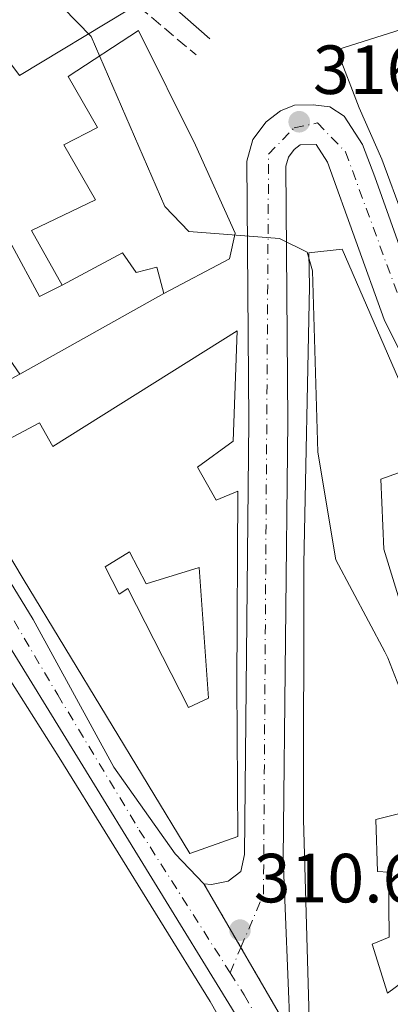
# Model space of a CAD drawing. Units: metres. Extents: x 584015 to 587475, y 4691926 to 4694280.
# Drawn here: x 586878 to 586931, y 4692475 to 4692617 of the extents above; entities that cross this region are included whole.
import ezdxf

# ---------------------------------------------------------------- set-up
doc = ezdxf.new("R2010")
doc.units = ezdxf.units.M
doc.header["$MEASUREMENT"] = 0
for name, pattern in [('DGN Style 3', [2.435890702152634, 1.739921930109024, -0.6959687720436097]), ('DGN Style 4', [2.7856150101045474, 1.391937544087219, -0.6959687720436097, 0.001739921930109024, -0.6959687720436097]), ('DGN Style 5', [1.217945351076317, 0.5219765790327072, -0.6959687720436097])]:
    doc.linetypes.add(name, pattern=pattern)
for name, color, linetype, lineweight in [('Camino', 7, 'DGN Style 3', 0), ('Carretera', 9, 'Continuous', 0), ('Cierre de vial', 7, 'DGN Style 5', 0), ('Cota de punto acotado terreno', 7, 'Continuous', 0), ('Curva de nivel intermedia', 30, 'Continuous', 0), ('Edificio', 1, 'Continuous', 13), ('Eje de carretera', 7, 'DGN Style 4', 0), ('Estanque', 4, 'Continuous', 0), ('Línea  de muro-pared o tapia', 1, 'Continuous', 13), ('Línea blanca (vial)', 7, 'Continuous', 13), ('Margen derecho', 7, 'Continuous', 0), ('Patio', 1, 'Continuous', 13), ('Punto acotado terreno (símbolo)', 7, 'Continuous', 0)]:
    doc.layers.add(name, color=color, linetype=linetype, lineweight=lineweight)
doc.styles.add('Style-Arial', font='arial.ttf')

# ---------------------------------------------------------------- blocks, each defined once
blk = doc.blocks.new('5PATER')
at = {"layer": 'Estanque', "linetype": 'Continuous', "lineweight": 0}
h = blk.add_hatch(color=51, dxfattribs=at)
edge = h.paths.add_edge_path()
edge.add_ellipse((0, 0), major_axis=(-0.1095731443231308, -0.1110710700762829), ratio=0.9994222409660317, start_angle=0, end_angle=360)

msp = doc.modelspace()

# ---------------------------------------------------------------- linework, layer by layer
at = {"layer": 'Camino', "color": 7, "linetype": 'DGN Style 3', "lineweight": 0}
msp.add_polyline3d([(586851.3758730512, 4692667.102655664, 317.8298525190837), (586858.2100000015, 4692660.780000002, 318.1399999999995), (586878.4800000001, 4692633.530000002, 317.4700000000013), (586885.6499999983, 4692626.550000002, 317.2200000000011), (586903.2600000015, 4692611.690000002, 316.449999999997)], dxfattribs=at)
at = {"layer": 'Carretera', "color": 9, "linetype": 'Continuous', "lineweight": 0}
for points in [[(586631.8099999982, 4692933.260000003, 307.429999999993), (586636.14, 4692926.050000002, 307.4900000000052), (586651.1200000001, 4692901.680000001, 308.3000000000029), (586698.6099999989, 4692824.399999998, 310.9499999999971), (586722.4600000004, 4692786.520000001, 310.5500000000029), (586761.1499999992, 4692724.440000001, 308.5299999999988), (586813.0599999991, 4692639.63, 307.3800000000047), (586844.7399999984, 4692587.660000001, 307.75), (586879.8000000016, 4692530.319999999, 310.0099999999948), (586891.3799999999, 4692509.039999999, 310.1499999999942), (586900.22, 4692496.57, 310.2599999999948), (586904.3799999997, 4692492.239999999, 310.4199999999983), (586916.8000000005, 4692470.84, 310.9600000000065), (586919.6000000011, 4692464.04, 310.9600000000065), (587041.1900000006, 4692268.550000001, 309.7400000000052)], [(586987.0000000009, 4692342.84, 309.7299999999959), (586913.0000000007, 4692466.640000002, 310.820000000007), (586912.3000000011, 4692467.819999999, 310.4100000000035), (586908.3700000016, 4692474.38, 310.8899999999995), (586863.9299999995, 4692546.620000001, 309.3699999999953), (586836.2699999993, 4692588.260000003, 308.3999999999942), (586806.870000002, 4692637.77, 307.2200000000012), (586789.4499999988, 4692666.359999999, 308.2599999999948), (586786.6100000001, 4692671.02, 307.5800000000018), (586768.3399999997, 4692701.010000002, 308.2599999999948), (586739.3899999997, 4692746.37, 309.9700000000012), (586716.4500000001, 4692785.080000001, 310.5200000000041), (586695.379999999, 4692818.62, 310.7100000000065), (586648.9099999996, 4692894.210000002, 308.429999999993), (586647.9100000004, 4692895.84, 308.2400000000052), (586627.2800000019, 4692929.399999998, 307.3699999999953)], [(586944.0699999997, 4692545.989999998, 320.7799999999988), (586930.359999999, 4692573.56, 319.3399999999965), (586922.1800000005, 4692596.239999998, 316.7700000000041), (586920.530000001, 4692598.809999998, 316.7700000000041), (586918.2500000012, 4692598.75, 316.6399999999995), (586917.3799999994, 4692598.090000001, 316.5), (586916.5500000002, 4692596.969999998, 316.2299999999959), (586916.1799999991, 4692595.660000001, 315.9600000000065), (586916.4699999997, 4692558.940000001, 313.5299999999988), (586915.8199999993, 4692495.890000002, 310.9600000000065), (586916.8000000005, 4692470.84, 310.9600000000065), (586904.3799999997, 4692492.239999999, 310.4199999999983), (586905.4600000014, 4692492.160000001, 310.5500000000029), (586907.8799999999, 4692492.640000002, 310.6900000000023), (586909.7100000004, 4692494.030000002, 310.820000000007), (586910.2199999979, 4692496.480000001, 310.9600000000065), (586910.8599999994, 4692558.95, 313.5299999999988), (586910.5599999976, 4692596.409999999, 315.9600000000065), (586911.4299999994, 4692599.489999998, 316.2299999999959), (586913.3500000016, 4692602.070000002, 316.5), (586915.4200000013, 4692603.649999999, 316.6399999999995), (586917.4300000009, 4692604.480000001, 316.6399999999995), (586920.1399999999, 4692604.510000002, 316.7700000000041), (586922.5100000014, 4692604.230000001, 316.7700000000041), (586924.579999999, 4692602.890000002, 316.7700000000041), (586927.210000002, 4692598.800000001, 316.7700000000041), (586929.0000000001, 4692594.13, 317), (586935.5300000013, 4692575.760000001, 319.3399999999965)]]:
    msp.add_polyline3d(points, dxfattribs=at)
at = {"layer": 'Cierre de vial', "color": 7, "linetype": 'DGN Style 5', "lineweight": 0, "extrusion": (-0.01095247791152154, 0.01887141925792869, 0.9997619280422662), "elevation": 82436.27726519456, "flags": 128}
msp.add_lwpolyline([(-2863051.653665807, -3762988.142250267), (-2863051.653665807, -3762977.532437357)], dxfattribs=at)
at = {"layer": 'Cierre de vial', "color": 7, "linetype": 'DGN Style 5', "lineweight": 0, "extrusion": (-0.01095223986642026, 0.01887100911333551, 0.9997619383918119), "elevation": 82434.49238283165, "flags": 128}
msp.add_lwpolyline([(-2863051.652485346, -3762977.572436845), (-2863051.652485346, -3762963.43335079)], dxfattribs=at)
at = {"layer": 'Curva de nivel intermedia', "color": 30, "linetype": 'Continuous', "lineweight": 0, "elevation": 315.0000000000001, "flags": 128}
msp.add_lwpolyline([(586842.0484630628, 4692667.102655664), (586846.3600000006, 4692662.350000001), (586869.7100000015, 4692633.21), (586888.1600000006, 4692614.350000001), (586898.7599999999, 4692589.84), (586902.1999999998, 4692586.24), (586915.2900000013, 4692585.25), (586919.2600000009, 4692583.259999998), (586920.0099999999, 4692580.59), (586920.8099999999, 4692554.439999998), (586923.3800000004, 4692538.92), (586930.4283345158, 4692525.694999999), (586930.9000000019, 4692524.810000001), (586934.5899999999, 4692515.289999999), (586937.3200000012, 4692511.109999999), (586940.9900000015, 4692509.079999999), (586944.0500000013, 4692508.890000001)], dxfattribs=at)
at = {"layer": 'Edificio', "color": 51, "linetype": 'Continuous', "lineweight": 13, "extrusion": (-0.0953243719756696, 0.136058914631668, 0.9861040694859224), "elevation": 582832.0219328564, "flags": 128}
msp.add_lwpolyline([(-3173236.520941408, -3457669.07861323), (-3173236.520941408, -3457675.158234927)], dxfattribs=at)
at = {"layer": 'Edificio', "color": 1, "linetype": 'Continuous', "lineweight": 13}
for points in [[(586856.6299999999, 4692649.300000001, 318.1399999999995), (586861.0599999996, 4692641.5, 318.820000000007), (586864.5199999996, 4692642.880000001, 319.1499999999942), (586872.4199999999, 4692636.67, 320.5), (586884.1600000003, 4692623.58, 321.5200000000041), (586886.0999999996, 4692624.960000001, 321.0099999999948), (586893.4199999999, 4692618.15, 320.8399999999965), (586877.79, 4692608.75, 316.4499999999971), (586872.0499999998, 4692616.430000001, 316.1100000000006), (586869.3300000001, 4692620.850000001, 316.7899999999936), (586871.8300000001, 4692623.92, 317.9700000000012), (586864.7800000003, 4692631.480000001, 318.1399999999995), (586861.0599999996, 4692629.470000001, 316.1100000000006), (586856.2199999997, 4692637.619999999, 316.9600000000065), (586849.3399999999, 4692633.779999999, 313.9199999999983), (586842.2999999998, 4692644.470000001, 315.1000000000058)], [(586934.8700000001, 4692598.09, 326.5200000000041), (586936.0199999996, 4692594.430000001, 327.3699999999953), (586937.8200000003, 4692595.380000001, 328.7200000000012), (586943.5199999996, 4692582.619999999, 329.7299999999959), (586936.2699999996, 4692579.779999999, 326.8600000000006), (586930, 4692596.699999999, 326.3500000000058), (586926.7400000002, 4692604.09, 326.179999999993), (586923.54, 4692612.449999999, 327.1999999999971), (586936.7400000002, 4692616.600000001, 323.820000000007), (586942.5099999999, 4692607.84, 325.1699999999983), (586939.6399999997, 4692605.66, 328.7200000000012), (586941.7199999997, 4692599.869999999, 328.7200000000012)], [(586908.9000000004, 4692586.029999999, 320.3399999999965), (586908.0800000001, 4692582.289999999, 321.6900000000023), (586898.6200000001, 4692577.33, 319.8300000000018), (586897.5899999999, 4692581.09, 319.6600000000035), (586894.6100000005, 4692580.33, 319.320000000007), (586892.6500000004, 4692583.180000001, 319.6600000000035), (586883.9600000001, 4692578.5, 324.7299999999959), (586879.54, 4692586.4, 324.2200000000012), (586888.75, 4692590.84, 323.3800000000047), (586884.2199999997, 4692598.75, 319.320000000007), (586889.0599999996, 4692601.220000001, 324.5599999999977), (586884.8200000003, 4692608.57, 325.9100000000035), (586894.9500000002, 4692615.220000001, 325.070000000007), (586903.1900000004, 4692598.689999999, 326.25)], [(586908.5800000001, 4692556.02, 320.1699999999983), (586903.4400000004, 4692552.27, 316.9600000000065), (586906.1299999999, 4692547.52, 316.9600000000065), (586909.2599999999, 4692548.82, 316.9600000000065), (586909.0999999996, 4692520.970000001, 322.1900000000023), (586909.2599999999, 4692499.060000001, 322.8699999999953), (586902.3700000001, 4692496.630000001, 323.0399999999936), (586878.3200000003, 4692536.189999999, 320), (586862.2599999999, 4692563.140000001, 313.2400000000052), (586874.4000000004, 4692570.619999999, 313.75), (586877.8399999999, 4692565.710000001, 314.7599999999948), (586871.9800000004, 4692562.550000001, 315.4400000000023), (586876.1900000004, 4692556.289999999, 315.4400000000023), (586880.7000000002, 4692558.67, 315.1000000000058), (586882.6200000001, 4692555.279999999, 316.2799999999988), (586909.1799999997, 4692571.92, 320.6699999999983)]]:
    msp.add_polyline3d(points, close=True, dxfattribs=at)
at = {"layer": 'Edificio', "color": 51, "linetype": 'Continuous', "lineweight": 13}
for points in [[(586861.0599999996, 4692629.470000001, 316.1100000000006), (586856.2199999997, 4692637.619999999, 316.9600000000065), (586849.3399999999, 4692633.779999999, 313.9199999999983), (586842.2999999998, 4692644.470000001, 315.1000000000058), (586856.6299999999, 4692649.300000001, 318.1399999999995), (586861.0599999996, 4692641.5, 318.820000000007), (586864.5199999996, 4692642.880000001, 319.1499999999942), (586872.4199999999, 4692636.67, 320.5), (586884.1600000003, 4692623.58, 321.5200000000041), (586886.0999999996, 4692624.960000001, 321.0099999999948), (586893.4199999999, 4692618.15, 320.8399999999965), (586877.79, 4692608.75, 316.4499999999971)], [(586763, 4692542.640000001, 308.2100000000065), (586739.9199999999, 4692553.289999999, 308.5500000000029), (586794.6399999997, 4692583.189999999, 312.7700000000041), (586786.5, 4692596.57, 310.3999999999942), (586817.9100000003, 4692615.77, 313.9499999999971), (586832.2800000003, 4692594.039999999, 315.9799999999959), (586827.7199999997, 4692590.890000001, 316.820000000007), (586834.2199999997, 4692580.24, 315.6399999999995), (586838.0499999998, 4692582.24, 314.4600000000065), (586859.7599999999, 4692547.939999999, 317.8399999999965), (586883.5199999996, 4692510.460000001, 320.1999999999971), (586905.2800000003, 4692475.289999999, 320.0399999999936), (586909.1299999999, 4692468.51, 317.6699999999983), (586904.1200000001, 4692466.699999999, 317.5), (586893.2400000002, 4692467.59, 317.5), (586877.5599999996, 4692472.730000001, 316.820000000007), (586867.7400000002, 4692479.4, 316.4900000000052), (586860.8700000001, 4692486.390000001, 316.1499999999942)], [(586936.0199999996, 4692594.430000001, 327.3699999999953), (586937.8200000003, 4692595.380000001, 328.7200000000012), (586943.5199999996, 4692582.619999999, 329.7299999999959), (586936.2699999996, 4692579.779999999, 326.8600000000006), (586930, 4692596.699999999, 326.3500000000058), (586926.7400000002, 4692604.09, 326.179999999993), (586923.54, 4692612.449999999, 327.1999999999971), (586936.7400000002, 4692616.600000001, 323.820000000007), (586942.5099999999, 4692607.84, 325.1699999999983), (586939.6399999997, 4692605.66, 328.7200000000012), (586941.7199999997, 4692599.869999999, 328.7200000000012), (586934.8700000001, 4692598.09, 326.5200000000041), (586936.0199999996, 4692594.430000001, 327.3699999999953)], [(586883.9600000001, 4692578.5, 324.7299999999959), (586879.54, 4692586.4, 324.2200000000012), (586888.75, 4692590.84, 323.3800000000047), (586884.2199999997, 4692598.75, 319.320000000007), (586889.0599999996, 4692601.220000001, 324.5599999999977), (586884.8200000003, 4692608.57, 325.9100000000035), (586894.9500000002, 4692615.220000001, 325.070000000007), (586903.1900000004, 4692598.689999999, 326.25), (586908.9000000004, 4692586.029999999, 320.3399999999965), (586908.0800000001, 4692582.289999999, 321.6900000000023), (586898.6200000001, 4692577.33, 319.8300000000018)], [(586898.6200000001, 4692577.33, 319.8300000000018), (586897.5899999999, 4692581.09, 319.6600000000035), (586894.6100000005, 4692580.33, 319.320000000007), (586892.6500000004, 4692583.180000001, 319.6600000000035), (586883.9600000001, 4692578.5, 324.7299999999959)], [(586919.6699999999, 4692467.730000001, 320.75), (586918.7400000002, 4692501.51, 320.75), (586918.7800000003, 4692538.369999999, 320.6199999999953), (586919.5899999999, 4692578.310000001, 321.570000000007), (586919.5099999999, 4692583.199999999, 320.75), (586924.3099999996, 4692583.720000001, 320.75), (586937.5199999996, 4692553.279999999, 322.6499999999942), (586929.8499999996, 4692550.58, 321.570000000007), (586930.3099999996, 4692540.470000001, 319.6699999999983), (586943.5599999996, 4692497.279999999, 317.5099999999948), (586948.5, 4692481.16, 316.6999999999971), (586943.9800000004, 4692480.189999999, 317.2400000000052)], [(586862.2599999999, 4692563.140000001, 313.2400000000052), (586878.3200000003, 4692536.189999999, 320), (586902.3700000001, 4692496.630000001, 323.0399999999936), (586909.2599999999, 4692499.060000001, 322.8699999999953), (586909.0999999996, 4692520.970000001, 322.1900000000023), (586909.2599999999, 4692548.82, 316.9600000000065), (586906.1299999999, 4692547.52, 316.9600000000065), (586903.4400000004, 4692552.27, 316.9600000000065), (586908.5800000001, 4692556.02, 320.1699999999983), (586909.1799999997, 4692571.92, 320.6699999999983), (586882.6200000001, 4692555.279999999, 316.2799999999988), (586880.7000000002, 4692558.67, 315.1000000000058), (586876.1900000004, 4692556.289999999, 315.4400000000023), (586871.9800000004, 4692562.550000001, 315.4400000000023), (586877.8399999999, 4692565.710000001, 314.7599999999948)], [(586943.9800000004, 4692480.189999999, 317.2400000000052), (586940.5800000001, 4692490.189999999, 317.9199999999983), (586935.9699999997, 4692487.810000001, 319.5399999999936), (586933.9299999997, 4692494.24, 320.4799999999959), (586937.7599999999, 4692496.140000001, 319.9400000000023), (586935.5499999998, 4692503.119999999, 317.3800000000047), (586929.1399999997, 4692501.52, 319.6699999999983), (586929.3700000001, 4692494.029999999, 319.6699999999983), (586930.9800000004, 4692493.91, 319.5399999999936), (586931.0700000003, 4692484.58, 319.3999999999942), (586928.6100000005, 4692483.57, 319.2700000000041), (586930.8200000003, 4692476.470000001, 318.8600000000006), (586938.9500000002, 4692482.5, 319.9400000000023), (586941.2699999996, 4692478.65, 319.9400000000023), (586943.0800000001, 4692469.609999999, 319.4100000000035)]]:
    msp.add_polyline3d(points, dxfattribs=at)
at = {"layer": 'Edificio', "color": 1, "linetype": 'Continuous', "lineweight": 13}
for points in [[(586919.6699999999, 4692467.730000001, 320.75), (586918.7400000002, 4692501.51, 320.75), (586918.7800000003, 4692538.369999999, 320.6199999999953), (586919.5899999999, 4692578.310000001, 321.570000000007), (586919.5099999999, 4692583.199999999, 320.75), (586924.3099999996, 4692583.720000001, 320.75), (586937.5199999996, 4692553.279999999, 322.6499999999942), (586929.8499999996, 4692550.58, 321.570000000007), (586930.3099999996, 4692540.470000001, 319.6699999999983), (586943.5599999996, 4692497.279999999, 317.5099999999948)], [(586859.7599999999, 4692547.939999999, 317.8399999999965), (586883.5199999996, 4692510.460000001, 320.1999999999971), (586905.2800000003, 4692475.289999999, 320.0399999999936), (586909.1299999999, 4692468.51, 317.6699999999983), (586904.1200000001, 4692466.699999999, 317.5), (586893.2400000002, 4692467.59, 317.5), (586877.5599999996, 4692472.730000001, 316.820000000007)], [(586935.5499999998, 4692503.119999999, 317.3800000000047), (586929.1399999997, 4692501.52, 319.6699999999983), (586929.3700000001, 4692494.029999999, 319.6699999999983), (586930.9800000004, 4692493.91, 319.5399999999936), (586931.0700000003, 4692484.58, 319.3999999999942), (586928.6100000005, 4692483.57, 319.2700000000041), (586930.8200000003, 4692476.470000001, 318.8600000000006), (586938.9500000002, 4692482.5, 319.9400000000023)]]:
    msp.add_polyline3d(points, dxfattribs=at)
at = {"layer": 'Eje de carretera', "color": 7, "linetype": 'DGN Style 4', "lineweight": 0, "extrusion": (-0.001276735271236539, -0.003005647616419937, 0.9999946680005114), "elevation": -14542.47761985975, "flags": 128}
msp.add_lwpolyline([(586908.0784481401, 4692456.916119222), (586909.6228972103, 4692460.551990354)], dxfattribs=at)
at = {"layer": 'Eje de carretera', "color": 7, "linetype": 'DGN Style 4', "lineweight": 0}
for points in [[(586792.7340919614, 4692667.102655664, 307.8011119948433), (586798.8699999996, 4692657.239999998, 307.5899999999965), (586839.4999999985, 4692589.399999999, 308.0700000000071), (586866.7800000011, 4692547.530000002, 309.3300000000019), (586883.3099999981, 4692519.480000002, 309.9700000000012), (586895.0699999996, 4692500, 310.2799999999989), (586908.1599999988, 4692479.430000001, 310.7899999999936)], [(586909.7044338578, 4692483.065854709, 310.8028999999952), (586912.9600000001, 4692490.730000001, 310.8300000000017), (586913.6999999998, 4692597.390000002, 316.1499999999942), (586917.3900000001, 4692601.2, 316.6699999999983), (586920.7199999985, 4692601.890000001, 316.7700000000042), (586924.7800000019, 4692597.730000001, 316.7700000000042), (586932.5300000012, 4692576.610000002, 319.1300000000046), (586946.5700000004, 4692546.830000003, 320.800000000003), (586955.0700000008, 4692535.75, 321.4499999999971), (586967.2500000002, 4692526.399999999, 322.2299999999961), (586978.329999998, 4692524.670000002, 322.6900000000024), (586989.05, 4692528.13, 323.320000000007), (587003.449999999, 4692541.290000001, 324.6900000000023), (587015.6399999997, 4692554.100000002, 325.6300000000048), (587024.1400000001, 4692557.559999999, 326.1399999999995), (587034.850000001, 4692556.180000002, 327.8899999999995), (587043.3400000003, 4692548.91, 329.1600000000034)], [(586908.1599999988, 4692479.430000001, 310.7899999999936), (586910.1700000004, 4692476.260000003, 310.8500000000058), (586921.2399999968, 4692456.840000001, 310.8200000000071), (586961.4299999998, 4692391.699999999, 310.3500000000059), (586992.1599999992, 4692340.969999999, 309.9499999999971), (587031.9499999998, 4692278.200000001, 309.6499999999942), (587037.9899999971, 4692266.06, 309.5700000000069), (587037.5599999981, 4692258.780000002, 309.3600000000005), (587029.2299999996, 4692241.610000002, 309.0200000000041), (587021.3199999994, 4692225.960000004, 308.4700000000011), (587009.1399999998, 4692215.510000003, 307.3600000000006), (586978.2299999995, 4692194.469999999, 307.0200000000042), (586930.6900000017, 4692160.920000004, 305.479999999996), (586902.0799999969, 4692141.090000001, 305.3600000000006), (586867.7899999992, 4692115.29, 305.0099999999948), (586851.2600000022, 4692090.2, 304.8300000000019), (586809.5899999995, 4692029.059999999, 304.8300000000019), (586760.7799999999, 4691958.550000002, 304.8600000000005)]]:
    msp.add_polyline3d(points, dxfattribs=at)
at = {"layer": 'Línea  de muro-pared o tapia', "color": 1, "linetype": 'Continuous', "lineweight": 13, "extrusion": (-0.02799627299767025, -0.04903806822000607, 0.9984044654164415), "elevation": -246231.1506066879, "flags": 128}
msp.add_lwpolyline([(-1816902.463426593, 4359238.639853847), (-1816904.501254727, 4359235.629246517), (-1816918.806439171, 4359244.483973958)], dxfattribs=at)
at = {"layer": 'Línea  de muro-pared o tapia', "color": 1, "linetype": 'Continuous', "lineweight": 13, "extrusion": (-0.01246307495154172, -0.006969245954062189, 0.9998980454894311), "elevation": -39703.24918405049, "flags": 128}
msp.add_lwpolyline([(586836.179264494, 4692402.965594103), (586856.9618880413, 4692414.585876307)], dxfattribs=at)
at = {"layer": 'Línea blanca (vial)', "color": 7, "linetype": 'Continuous', "lineweight": 13}
for points in [[(586796.2447004404, 4692667.102655664, 307.7525215660147), (586813.0599999985, 4692639.63, 307.3800000000047), (586844.7399999978, 4692587.660000003, 307.7499999999999), (586879.8000000011, 4692530.32, 310.0099999999947), (586891.3799999993, 4692509.039999999, 310.1499999999941), (586900.2199999995, 4692496.570000002, 310.2599999999949), (586904.3799999991, 4692492.239999999, 310.4199999999983)], [(586789.4499999983, 4692666.36, 307.6900000000024), (586806.8700000015, 4692637.77, 307.2200000000012), (586836.2699999987, 4692588.260000003, 308.3999999999941), (586863.9299999991, 4692546.620000001, 309.3699999999954), (586908.3700000012, 4692474.380000001, 310.8899999999995), (586912.3000000007, 4692467.82, 310.8300000000017)], [(586904.3799999991, 4692492.239999999, 310.4199999999983), (586905.4600000009, 4692492.160000001, 310.5500000000029), (586907.8799999994, 4692492.640000002, 310.6900000000023), (586909.7100000001, 4692494.030000002, 310.8200000000071), (586910.2199999974, 4692496.480000002, 310.9600000000065), (586910.8599999989, 4692558.950000001, 313.5299999999989), (586910.5599999971, 4692596.41, 315.9600000000063), (586911.4299999989, 4692599.489999998, 316.229999999996), (586913.3500000011, 4692602.070000002, 316.5), (586915.4200000009, 4692603.65, 316.6399999999995), (586917.4300000003, 4692604.480000001, 316.6399999999995), (586920.1399999994, 4692604.510000003, 316.7700000000042), (586922.5100000009, 4692604.230000001, 316.7700000000042), (586924.5799999984, 4692602.890000002, 316.7700000000042), (586927.2100000015, 4692598.800000002, 316.7700000000042), (586928.9999999997, 4692594.13, 317.0000000000001), (586935.5300000008, 4692575.760000002, 319.3399999999965)], [(586916.8, 4692470.84, 310.9600000000065), (586915.8199999988, 4692495.890000002, 310.9600000000065), (586916.4699999992, 4692558.940000002, 313.5299999999989), (586916.1799999987, 4692595.660000001, 315.9600000000063), (586916.5499999997, 4692596.969999999, 316.229999999996), (586917.379999999, 4692598.090000001, 316.5), (586918.2500000006, 4692598.75, 316.6399999999995), (586920.5300000005, 4692598.809999999, 316.7700000000042), (586922.1800000002, 4692596.239999998, 316.7700000000042), (586930.3599999986, 4692573.56, 319.3399999999965), (586944.0699999993, 4692545.989999999, 320.7799999999989), (586950.1000000021, 4692537.050000001, 321.2200000000012), (586954.2600000016, 4692532.510000003, 321.5299999999989), (586965.2699999999, 4692524.16, 322.1799999999931), (586971.1099999984, 4692522.680000001, 322.5800000000019), (586981.0300000003, 4692522.350000001, 322.7200000000014), (586987.260000002, 4692524.38, 323.0800000000018), (586993.050000001, 4692527.710000002, 323.5899999999965), (586996.2899999976, 4692530.510000003, 323.9100000000037)]]:
    msp.add_polyline3d(points, dxfattribs=at)
at = {"layer": 'Margen derecho', "color": 7, "linetype": 'Continuous', "lineweight": 0}
msp.add_polyline3d([(586855.905375398, 4692667.102655664, 317.9331728901719), (586860.5100000014, 4692662.850000003, 318.1399999999995), (586880.8000000002, 4692635.56, 317.4700000000013), (586905.2399999974, 4692614.039999999, 316.449999999997)], dxfattribs=at)
at = {"layer": 'Patio', "color": 1, "linetype": 'Continuous', "lineweight": 13}
msp.add_polyline3d([(586893.6699999999, 4692540.07, 316.9600000000065), (586896.0499999998, 4692535.460000001, 316.7899999999936), (586903.7000000002, 4692537.83, 316.7899999999936), (586905.0599999996, 4692518.980000001, 315.9400000000023), (586902.1399999997, 4692517.67, 315.9400000000023), (586893.4000000004, 4692534.779999999, 318.4799999999959), (586892.1500000004, 4692534, 318.6499999999942), (586890.1600000003, 4692537.939999999, 319.1499999999942)], close=True, dxfattribs=at)
msp.add_polyline3d([(586896.0499999998, 4692535.460000001, 316.7899999999936), (586903.7000000002, 4692537.83, 316.7899999999936), (586905.0599999996, 4692518.980000001, 315.9400000000023), (586902.1399999997, 4692517.67, 315.9400000000023), (586893.4000000004, 4692534.779999999, 318.4799999999959), (586892.1500000004, 4692534, 318.6499999999942), (586890.1600000003, 4692537.939999999, 319.1499999999942), (586893.6699999999, 4692540.07, 316.9600000000065), (586896.0499999998, 4692535.460000001, 316.7899999999936)], dxfattribs=at)

# ---------------------------------------------------------------- block references
at = {"layer": 'Punto acotado terreno (símbolo)', "color": 7, "linetype": 'Continuous', "lineweight": 0, "xscale": 10, "yscale": 10, "zscale": 10}
for p in [(586918.11, 4692602.070000002, 316.7599999999948), (586909.5799999981, 4692485.570000002, 310.679999999994)]:
    msp.add_blockref('5PATER', p, dxfattribs=at)

# ---------------------------------------------------------------- texts
at = {"layer": 'Cota de punto acotado terreno', "color": 7, "linetype": 'Continuous', "lineweight": 0, "style": 'Style-Arial'}
for s, p in [('316.76', (586920.0900000005, 4692606.07, 316.7599999999948)), ('310.68', (586911.5700000002, 4692489.569999999, 310.679999999993))]:
    msp.add_text(s, height=7.000000000000002, dxfattribs=at).set_placement(p)

doc.saveas('drawing.dxf')
